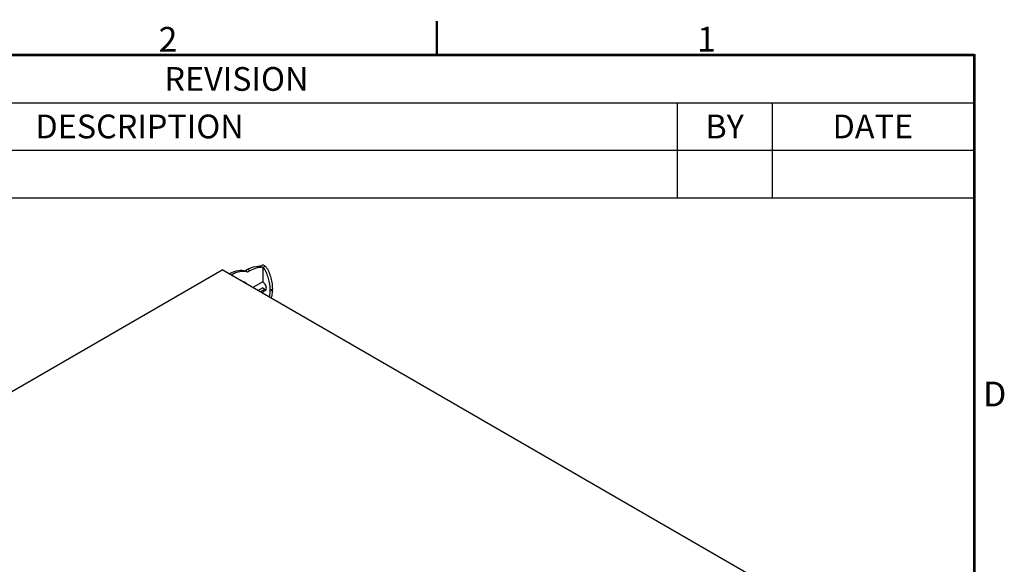
# Model space of a CAD drawing. Units: millimetres. Extents: x 28 to 2131, y 30 to 1371.
# Drawn here: x 1655 to 2129, y 1109 to 1371 of the extents above; entities that cross this region are included whole.
import ezdxf

# ---------------------------------------------------------------- set-up
doc = ezdxf.new("R2010")
doc.units = ezdxf.units.MM
doc.header["$LTSCALE"] = 118.745
doc.layers.get('0').update_dxf_attribs({"linetype": 'CONTINUOUS'})
doc.layers.add('7_ALL_ROUNDS', color=7, linetype='CONTINUOUS')
doc.styles.add('TEXTSTYLE_2', font='gothic.ttf')

msp = doc.modelspace()

# ---------------------------------------------------------------- linework, layer by layer
at = {"color": 2, "linetype": 'CONTINUOUS'}
for p, q in [((1405, 1354.42), (2114.57, 1354.42)), ((2114.57, 1354.42), (2114.57, 1285.84)), ((1405, 1331.56), (2114.57, 1331.56)), ((1971.93, 1331.56), (1971.93, 1285.84)), ((2017.65, 1331.56), (2017.65, 1285.84)), ((1405, 1308.7), (2114.57, 1308.7)), ((1405, 1285.84), (2114.57, 1285.84))]:
    msp.add_line(p, q, dxfattribs=at)
at = {"color": 7, "linetype": 'CONTINUOUS'}
for p, q in [((1771.36, 1252.96), (1772.42, 1253.57)), ((1772.42, 1252.34), (1771.36, 1252.96)), ((1512.7, 1112.4), (1752.98, 1251.12)), ((2062.22, 1072.58), (1752.98, 1251.12))]:
    msp.add_line(p, q, dxfattribs=at)
at = {"color": 7, "linetype": 'CONTINUOUS', "const_width": 1.25}
for points in [[(1856.23, 1354.98), (1856.23, 1370.86)], [(2115, 46.88), (2115, 1354.98)], [(44.9, 1354.48), (2115, 1354.48)]]:
    msp.add_lwpolyline(points, dxfattribs=at)
at = {"layer": '7_ALL_ROUNDS', "color": 9, "linetype": 'CONTINUOUS'}
for p, q in [((1772.14, 1252.35), (1771.08, 1252.97)), ((1772.48, 1252.31), (1773.54, 1252.92)), ((1757.34, 1248.66), (1756.28, 1249.27)), ((1766.15, 1250.63), (1765.09, 1251.24)), ((1772.41, 1241.26), (1773.45, 1241.88)), ((1776.01, 1241.45), (1777.07, 1242.06)), ((1776.01, 1241.11), (1777.07, 1241.72))]:
    msp.add_line(p, q, dxfattribs=at)
at = {"layer": '7_ALL_ROUNDS', "color": 7, "linetype": 'CONTINUOUS'}
for p, q in [((1771.36, 1252.96), (1771.08, 1252.97)), ((1772.42, 1252.34), (1772.14, 1252.35)), ((1773.54, 1252.92), (1772.42, 1253.57)), ((1772.42, 1252.34), (1772.42, 1245.4)), ((1772.48, 1252.31), (1772.42, 1252.34)), ((1765.09, 1251.24), (1764.12, 1250.68)), ((1765.18, 1250.07), (1764.12, 1250.68)), ((1766.15, 1250.63), (1765.18, 1250.07)), ((1772.42, 1245.4), (1767.65, 1242.64)), ((1772.42, 1242.47), (1770.19, 1241.18)), ((1772.42, 1242.47), (1773.45, 1241.88)), ((1777.07, 1241.72), (1777.07, 1242.06)), ((1772.42, 1241.25), (1771.25, 1240.57)), ((1772.42, 1241.25), (1772.42, 1239.89)), ((1776.01, 1241.11), (1776.01, 1241.45))]:
    msp.add_line(p, q, dxfattribs=at)
for centre, radius, start, end in [((1773.25, 1237.1), 16.32, 117.5227, 120.014), ((1771.84, 1244.42), 7.94, 87.8436, 92.963), ((1764.41, 1235.2), 16.25, 117.375, 120.0151), ((1762.08, 1244.72), 1.41, 16.2985, 21.1552), ((1763.82, 1241.72), 13.25, 357.1141, 0.0098)]:
    msp.add_arc(centre, radius, start, end, dxfattribs=at)
for points, knots in [([(1765.71, 1251.58), (1766.16, 1251.82), (1767.85, 1252.59), (1769.73, 1253.02), (1771.08, 1252.97)], [0, 0, 0, 0, 0.275105, 1, 1, 1, 1]), ([(1770.23, 1252.21), (1769.9, 1252.14), (1768.47, 1251.8), (1767.12, 1251.19), (1766.15, 1250.63)], [0, 0, 0, 0, 0.233357, 1, 1, 1, 1]), ([(1776.01, 1241.45), (1776.01, 1243.32), (1775.53, 1246.07), (1774.4, 1249.5), (1773.62, 1251.1), (1773.07, 1251.77)], [0, 0, 0, 0, 0.515561, 0.76015, 1, 1, 1, 1]), ([(1773.54, 1252.92), (1773.95, 1252.69), (1774.54, 1251.89), (1775.41, 1250.23), (1776.2, 1247.96), (1776.86, 1245.09), (1777.07, 1243.09), (1777.07, 1242.06)], [0, 0, 0, 0, 0.122688, 0.242496, 0.485642, 0.736282, 1, 1, 1, 1]), ([(1756.93, 1249.63), (1758.12, 1250.24), (1760.47, 1251.13), (1763.04, 1251.03), (1764.12, 1250.68)], [0, 0, 0, 0, 0.541698, 1, 1, 1, 1]), ([(1762.79, 1250.39), (1762.35, 1250.38), (1760.44, 1250.16), (1758.62, 1249.4), (1757.34, 1248.66)], [0, 0, 0, 0, 0.227806, 1, 1, 1, 1]), ([(1764.04, 1245.13), (1763.88, 1245.23), (1763.6, 1245.28), (1763.34, 1245.23), (1763.27, 1245.22)], [0, 0, 0, 0, 0.725131, 1, 1, 1, 1]), ([(1774.19, 1242.3), (1774.19, 1242.91), (1773.77, 1244.11), (1772.95, 1245.08), (1772.42, 1245.39)], [0, 0, 0, 0, 0.499467, 1, 1, 1, 1]), ([(1773.66, 1241.14), (1773.75, 1241.19), (1774.09, 1241.48), (1774.19, 1241.96), (1774.19, 1242.3)], [0, 0, 0, 0, 0.221009, 1, 1, 1, 1]), ([(1772.42, 1241.25), (1772.53, 1241.19), (1772.91, 1241.01), (1773.4, 1240.99), (1773.66, 1241.14)], [0, 0, 0, 0, 0.29503, 1, 1, 1, 1]), ([(1775.65, 1238.03), (1775.71, 1238.25), (1775.92, 1239.27), (1776.01, 1240.31), (1776.01, 1241.11)], [0, 0, 0, 0, 0.223674, 1, 1, 1, 1]), ([(1777.06, 1241.05), (1777.04, 1240.72), (1776.93, 1239.55), (1776.68, 1238.39), (1776.41, 1237.59)], [0, 0, 0, 0, 0.282483, 1, 1, 1, 1])]:
    msp.add_open_spline(points, degree=3, knots=knots, dxfattribs=at)
for points in [[(1771.43, 1252.35), (1771.03, 1252.33), (1770.63, 1252.28), (1770.23, 1252.21)], [(1772.78, 1252.09), (1772.69, 1252.17), (1772.59, 1252.25), (1772.48, 1252.31)], [(1773.07, 1251.77), (1772.98, 1251.88), (1772.88, 1251.99), (1772.78, 1252.09)], [(1764.1, 1250.32), (1763.66, 1250.38), (1763.22, 1250.4), (1762.79, 1250.39)], [(1765.18, 1250.07), (1764.83, 1250.18), (1764.46, 1250.26), (1764.1, 1250.32)], [(1764.43, 1244.69), (1764.35, 1244.87), (1764.21, 1245.04), (1764.04, 1245.13)], [(1764.49, 1244.51), (1764.48, 1244.57), (1764.46, 1244.63), (1764.43, 1244.69)], [(1773.88, 1241.69), (1773.73, 1241.73), (1773.59, 1241.8), (1773.45, 1241.88)], [(1774.07, 1241.65), (1774.01, 1241.66), (1773.94, 1241.67), (1773.88, 1241.69)]]:
    msp.add_open_spline(points, degree=3, dxfattribs=at)

# ---------------------------------------------------------------- texts
at = {"color": 2, "linetype": 'CONTINUOUS', "char_height": 11.91, "attachment_point": 1, "style": 'TEXTSTYLE_2'}
for s, insert, width in [('2', (1722.33, 1367.98), 9.2063), ('1', (1981.55, 1368.08), 9.2063), ('D', (2119.2, 1197.37), 12.3489)]:
    msp.add_mtext(s, dxfattribs=dict(at, insert=insert, width=width))
at = {"color": 2, "linetype": 'CONTINUOUS', "char_height": 11.43, "attachment_point": 2, "line_spacing_factor": 0.9, "style": 'TEXTSTYLE_2'}
for s, insert, width in [('REVISION', (1759.78, 1348.7), 70.1946), ('DESCRIPTION', (1713.15, 1325.84), 100.0656), ('BY', (1994.79, 1325.84), 18.5684), ('DATE', (2066.11, 1325.84), 38.964)]:
    msp.add_mtext(s, dxfattribs=dict(at, insert=insert, width=width))

doc.saveas('drawing.dxf')
